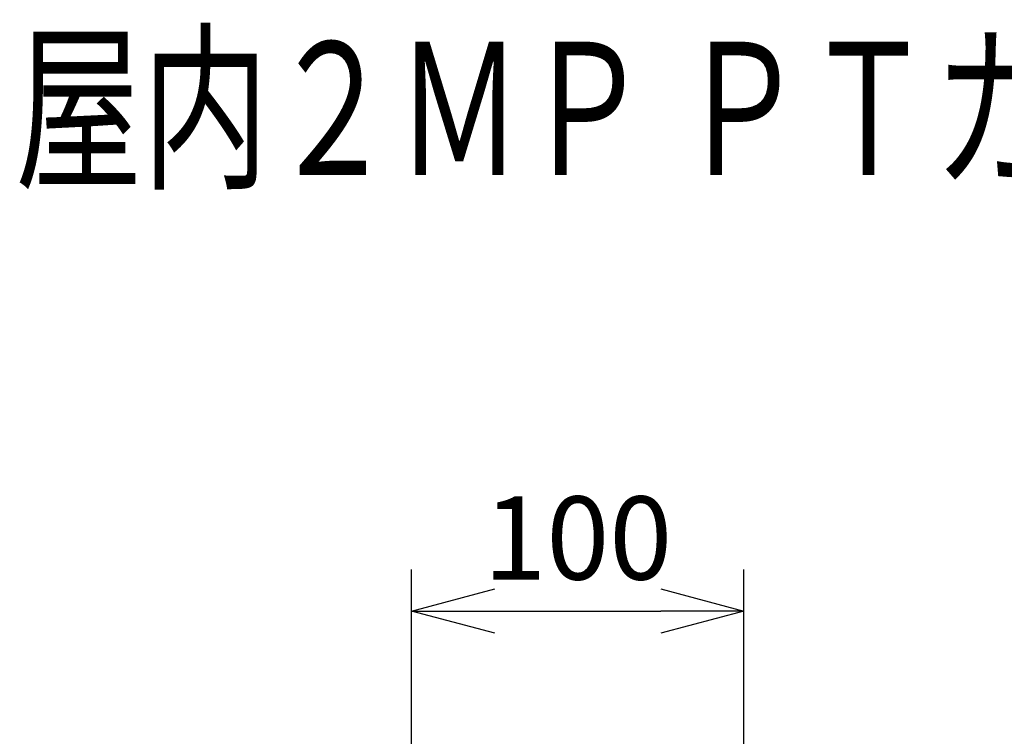
# Model space of a CAD drawing. Units: millimetres. Extents: x 1222 to 1358, y 741 to 855.
# Drawn here: x 1249 to 1278, y 833 to 855 of the extents above; entities that cross this region are included whole.
import ezdxf

# ---------------------------------------------------------------- set-up
doc = ezdxf.new("R2010")
doc.units = ezdxf.units.MM
doc.layers.add('MOJI1', color=2, linetype='Continuous')
doc.layers.add('SUNPO', color=3, linetype='Continuous')
doc.styles.get("Standard").update_dxf_attribs({"font": 'monotxt.shx', "bigfont": 'bigfont.shx'})
doc.dimstyles.get("Standard").update_dxf_attribs({"dimscale": 0, "dimtxt": 2.5, "dimasz": 2.5, "dimexe": 1.25, "dimexo": 2, "dimtad": 1, "dimdec": 8, "dimtxsty": 'Standard', "dimblk": 'OPEN30', "dimcen": 2.5, "dimadec": 8, "dimazin": 2, "dimtfac": 1, "dimtdec": 8, "dimtmove": 0, "dimatfit": 3, "dimldrblk": 'OPEN30', "dimfxl": 1, "dimfrac": 2, "dimarcsym": 0})

# ---------------------------------------------------------------- blocks, each defined once
blk = doc.blocks.new('_Open30')
at = {"color": 0, "linetype": 'ByBlock', "lineweight": -2}
for p, q in [((-1, 0.268), (0, 0)), ((0, 0), (-1, -0.268)), ((0, 0), (-1, 0))]:
    blk.add_line(p, q, dxfattribs=at)
blk = doc.blocks.new('*D3')
at = {"layer": 'Defpoints', "color": 0, "ltscale": 0.3}
for p in [(1270.568, 837.049), (1260.568, 820.304), (1270.568, 820.304)]:
    blk.add_point(p, dxfattribs=at)
at = {"layer": 'SUNPO', "color": 0, "lineweight": -2, "ltscale": 0.3}
for p, q in [((1260.568, 822.304), (1260.568, 838.299)), ((1270.568, 822.304), (1270.568, 838.299)), ((1263.068, 837.049), (1268.068, 837.049))]:
    blk.add_line(p, q, dxfattribs=at)
at = {"layer": 'SUNPO', "color": 0, "lineweight": -2, "ltscale": 0.3, "xscale": 2.5, "yscale": 2.5, "zscale": 2.5, "rotation": 180}
blk.add_blockref('_Open30', (1260.568, 837.049), dxfattribs=at)
at = {"layer": 'SUNPO', "color": 0, "lineweight": -2, "ltscale": 0.3, "xscale": 2.5, "yscale": 2.5, "zscale": 2.5}
blk.add_blockref('_Open30', (1270.568, 837.049), dxfattribs=at)
at = {"layer": 'SUNPO', "color": 0, "ltscale": 0.3, "insert": (1265.57, 838.924), "char_height": 2.5, "attachment_point": 5}
blk.add_mtext('100', dxfattribs=at)

msp = doc.modelspace()

# ---------------------------------------------------------------- texts
at = {"layer": 'MOJI1', "width": 0.7}
msp.add_text('屋内２ＭＰ ＰＴカメラ：無線（ライティングレール取付金具付）', height=4, dxfattribs=at).set_placement((1248.63358313, 850.18024432))

# ---------------------------------------------------------------- dimensions: what is measured, and where the dimension line sits
at = {"layer": 'SUNPO', "color": 3, "ltscale": 0.3}
dim = msp.add_linear_dim(base=(1270.56788593, 837.04905659), p1=(1260.56788593, 820.30418049), p2=(1270.56788593, 820.30418049), text='100', dimstyle='Standard', override={"dimscale": 1}, dxfattribs=at)
dim.commit()
dim.dimension.update_dxf_attribs({"geometry": '*D3', "text_midpoint": (1265.56970783, 837.04905659), "dimtype": 128})

doc.saveas('drawing.dxf')
